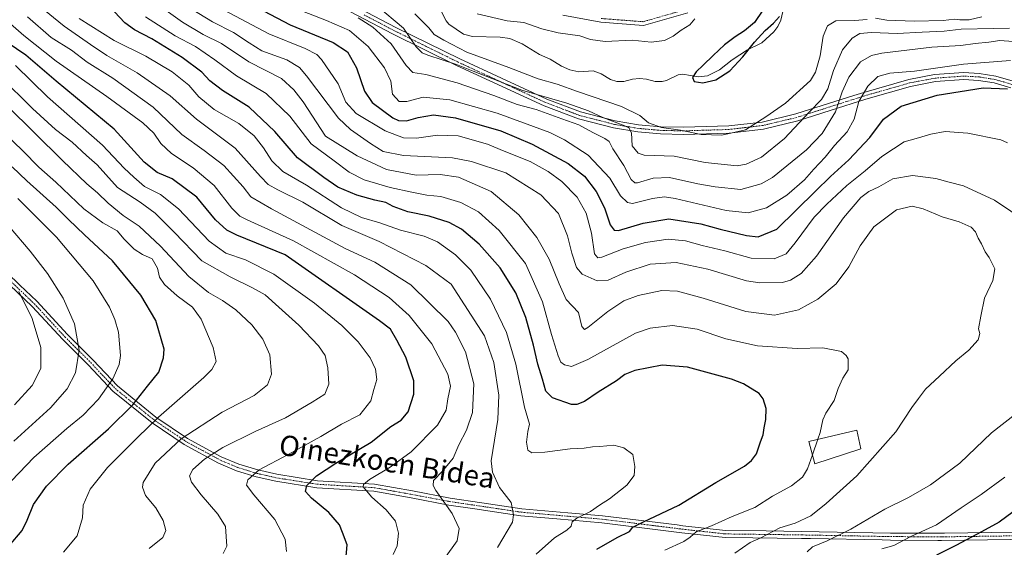
# Model space of a CAD drawing. Units: metres. Extents: x 610077 to 613502, y 4777904 to 4780273.
# Drawn here: x 612339 to 612728, y 4778732 to 4778940 of the extents above; entities that cross this region are included whole.
import ezdxf
from ezdxf.enums import TextEntityAlignment as Align

# ---------------------------------------------------------------- set-up
doc = ezdxf.new("R2010")
doc.units = ezdxf.units.M
doc.header["$MEASUREMENT"] = 0
doc.linetypes.add('TRAZO_Y_PUNTO', pattern=[1, 0.5, -0.25, 0, -0.25])
for name, color, linetype, lineweight in [('Camino', 19, 'Continuous', 0), ('Camino Cxs', 19, 'Continuous', 0), ('Camino eje', 39, 'TRAZO_Y_PUNTO', 13), ('Corriente natural lineal', 142, 'Continuous', 13), ('Curva de nivel maestra', 36, 'Continuous', 30), ('Curva de nivel normal', 36, 'Continuous', 0), ('Edificación', 1, 'Continuous', 13), ('Edificación Cxs', 1, 'Continuous', 13), ('Pista no pavimentada', 254, 'Continuous', 13), ('Pista no pavimentada Cxs', 254, 'Continuous', 0), ('Pista pavimentada eje', 135, 'TRAZO_Y_PUNTO', 0), ('Texto cartográfico', 19, 'Continuous', 0)]:
    doc.layers.add(name, color=color, linetype=linetype, lineweight=lineweight)
doc.styles.add('Arial', font='txt', dxfattribs={"height": 0.2})

# ---------------------------------------------------------------- blocks, each defined once
blk = doc.blocks.new('*U250')
at = {"layer": 'Curva de nivel maestra', "color": 36, "linetype": 'Continuous', "lineweight": 30}
blk.add_polyline3d([(612335.26, 4778732.13, 275), (612340.43, 4778738.25, 275), (612342.4, 4778742.34, 275), (612344.8, 4778748.45, 275), (612349.94, 4778755.71, 275), (612358.51, 4778764.38, 275), (612374.49, 4778778.31, 275), (612384.02, 4778787.84, 275), (612389.82, 4778795.17, 275), (612394.26, 4778800.75, 275), (612396.18, 4778806.32, 275), (612396.34, 4778809.8, 275), (612393.11, 4778821.07, 275), (612387.21, 4778831.12, 275), (612376.04, 4778844.64, 275), (612364.95, 4778854.96, 275), (612358.62, 4778860.96, 275), (612353.82, 4778865.82, 275), (612342.2, 4778876.2, 275), (612336.46, 4778881.79, 275)], dxfattribs=at)
blk = doc.blocks.new('*U255')
at = {"layer": 'Curva de nivel maestra', "color": 36, "linetype": 'Continuous', "lineweight": 30}
for points in [[(612430.34, 4778946.02, 200), (612446.15, 4778937.82, 200), (612463.14, 4778930.77, 200), (612468.71, 4778927.16, 200), (612472.25, 4778920.82, 200), (612475.42, 4778911.59, 200), (612478.47, 4778907.18, 200), (612486.7, 4778901.01, 200), (612488.92, 4778900.01, 200), (612492.09, 4778899.9, 200), (612496.59, 4778901.15, 200), (612502.64, 4778902.21, 200), (612511.37, 4778901.05, 200), (612529.19, 4778895.88, 200), (612541.62, 4778890.69, 200), (612555.78, 4778883.1, 200), (612562.31, 4778878.07, 200), (612566.84, 4778871.99, 200), (612570.14, 4778865.61, 200), (612572.34, 4778858.81, 200), (612573.93, 4778856.68, 200), (612575.67, 4778856.66, 200), (612585.45, 4778859.56, 200), (612595.6, 4778861.19, 200), (612608.16, 4778859.29, 200), (612615.8, 4778857.19, 200), (612626.14, 4778854.58, 200), (612630.83, 4778854.14, 200), (612638.13, 4778857.11, 200), (612653.42, 4778872.13, 200), (612659.3, 4778877.92, 200), (612666.6, 4778884.5, 200), (612674.82, 4778893.35, 200), (612680.31, 4778900.58, 200), (612687.23, 4778905.72, 200), (612701.4, 4778909.97, 200), (612719.61, 4778912.96, 200), (612729.14, 4778912.49, 200)], [(612736.48, 4778749.22, 200), (612725.9, 4778741.58, 200), (612718.86, 4778737.71, 200), (612708.79, 4778732.25, 200), (612701.14, 4778728.5, 200)]]:
    blk.add_polyline3d(points, dxfattribs=at)
blk = doc.blocks.new('*U257')
at = {"layer": 'Curva de nivel maestra', "color": 36, "linetype": 'Continuous', "lineweight": 30}
blk.add_polyline3d([(612468.08, 4778726.53, 250), (612468.56, 4778732.59, 250), (612466.77, 4778737.46, 250), (612465.56, 4778740.46, 250), (612461.35, 4778745.36, 250), (612454.52, 4778751.02, 250), (612452.18, 4778753.68, 250), (612452.7, 4778756.04, 250), (612456.52, 4778759.82, 250), (612464.17, 4778764.8, 250), (612478.15, 4778773.07, 250), (612485.82, 4778779.3, 250), (612489.9, 4778781.79, 250), (612492.67, 4778785.03, 250), (612494.97, 4778792.01, 250), (612494.91, 4778797.34, 250), (612491.82, 4778806.61, 250), (612488.26, 4778813.33, 250), (612485.77, 4778817.71, 250), (612481.32, 4778820.96, 250), (612444.15, 4778846.96, 250), (612425.08, 4778854.77, 250), (612421.17, 4778856.75, 250), (612416.68, 4778860.83, 250), (612409.35, 4778869.78, 250), (612399.56, 4778876.96, 250), (612393.69, 4778879.49, 250), (612388.53, 4778883.6, 250), (612376.74, 4778896.64, 250), (612353.85, 4778915.52, 250), (612341.8, 4778925.74, 250), (612334.48, 4778930.78, 250)], dxfattribs=at)
blk = doc.blocks.new('*U260')
at = {"layer": 'Curva de nivel maestra', "color": 36, "linetype": 'Continuous', "lineweight": 30}
blk.add_polyline3d([(612567.11, 4778730.84, 225), (612575.12, 4778735.51, 225), (612580.03, 4778737.84, 225), (612581.34, 4778739.61, 225), (612585.49, 4778741.63, 225), (612599.51, 4778748.26, 225), (612614.13, 4778757.15, 225), (612625.38, 4778763.67, 225), (612628.15, 4778765.84, 225), (612630.13, 4778768.51, 225), (612631.71, 4778773.17, 225), (612632.8, 4778775.99, 225), (612633.19, 4778778.78, 225), (612633.88, 4778782.03, 225), (612634, 4778786.4, 225), (612632.78, 4778790.24, 225), (612631.2, 4778792.25, 225), (612625.06, 4778796.07, 225), (612620.27, 4778797.94, 225), (612602.85, 4778802.73, 225), (612592.96, 4778803.51, 225), (612582.18, 4778801.42, 225), (612578.13, 4778799.85, 225), (612574.88, 4778797.32, 225), (612567.6, 4778792.82, 225), (612562.26, 4778789.19, 225), (612559.18, 4778787.92, 225), (612557.14, 4778787.96, 225), (612549.6, 4778790.52, 225), (612546.96, 4778793.19, 225), (612545.76, 4778797.97, 225), (612543.89, 4778803.92, 225), (612542.2, 4778811.31, 225), (612539.13, 4778822.25, 225), (612535.18, 4778832, 225), (612528.98, 4778841.83, 225), (612520.72, 4778851.16, 225), (612513.78, 4778857.12, 225), (612508.92, 4778859.78, 225), (612500.98, 4778862.33, 225), (612492.56, 4778863.97, 225), (612486.8, 4778866.07, 225), (612483.82, 4778867.69, 225), (612479.56, 4778868.58, 225), (612472.46, 4778870.55, 225), (612464.99, 4778873.67, 225), (612459.35, 4778877.52, 225), (612449.03, 4778885.26, 225), (612440.14, 4778895.65, 225), (612429.91, 4778905.25, 225), (612419.48, 4778911.83, 225), (612414.45, 4778915.66, 225), (612411.22, 4778919.06, 225), (612403.45, 4778924.82, 225), (612391.57, 4778932.24, 225), (612384.67, 4778935.74, 225), (612380.92, 4778938.6, 225), (612376.78, 4778942.95, 225)], dxfattribs=at)

msp = doc.modelspace()

# ---------------------------------------------------------------- linework, layer by layer
at = {"layer": 'Camino', "color": 19, "linetype": 'Continuous', "lineweight": 0}
for points in [[(612450.59, 4778956.3, 186.52), (612487.78, 4778936.72, 185.46), (612513.01, 4778924.3, 182.35), (612529.53, 4778916.66, 183.88), (612547.38, 4778908.42, 186.21), (612560.69, 4778903.37, 187.18), (612574.35, 4778899.85, 184.57), (612583.61, 4778898.29, 181.89), (612592.45, 4778897.5, 179.65), (612601.34, 4778897.32, 179.01), (612619.17, 4778897.87, 179.19), (612632.4, 4778899.42, 180.39), (612645.68, 4778902.59, 182.62), (612668.49, 4778909.85, 193.02), (612672.45, 4778911.12, 194.6), (612690.24, 4778916.19, 196.12), (612700.41, 4778918.12, 196.36), (612711.91, 4778918.93, 196.94), (612718.06, 4778918.61, 197.6), (612724.55, 4778917.57, 198.45), (612731.4, 4778915.58, 198.73)], [(612730.48, 4778912.94, 199.57), (612723.94, 4778914.83, 199.41), (612717.77, 4778915.82, 198.66), (612711.94, 4778916.13, 197.98), (612700.77, 4778915.34, 197.78), (612690.89, 4778913.46, 197.36), (612673.26, 4778908.44, 195.54), (612659.21, 4778903.96, 188.6), (612646.43, 4778899.89, 183.95), (612632.89, 4778896.66, 181.24), (612619.38, 4778895.08, 180.01), (612601.35, 4778894.52, 180.34), (612592.3, 4778894.7, 180.84), (612583.26, 4778895.52, 182.97), (612573.77, 4778897.11, 186.46), (612559.84, 4778900.7, 188.59), (612546.3, 4778905.83, 188.56), (612511.8, 4778921.77, 184.72), (612486.51, 4778934.23, 187.51), (612481.24, 4778937, 189.22), (612449.25, 4778953.83, 188.18)], [(612334.46, 4778839.84, 289.63), (612339.44, 4778835.07, 289.38), (612346.12, 4778828.68, 288.36), (612358.23, 4778815.59, 286.16), (612368.36, 4778805.49, 283.5), (612377.93, 4778795.34, 278.92), (612393.16, 4778783.01, 270.19), (612405.64, 4778774.57, 264.34), (612418.93, 4778767.35, 258.63), (612425.87, 4778764.43, 257.01), (612433.32, 4778762.12, 254.79), (612440.92, 4778760.4, 253.05), (612456.89, 4778757.88, 249.23), (612479.42, 4778756.52, 244.91), (612494.37, 4778753.83, 242.43), (612509.22, 4778751.05, 239.35), (612521.77, 4778749.18, 237.12), (612537.5, 4778746.84, 234.36), (612555.72, 4778745.26, 231.12), (612569.43, 4778744.08, 228.19), (612598.8, 4778740.42, 222.36), (612601.03, 4778740.14, 221.83), (612617.87, 4778738.28, 218.35), (612633.96, 4778738.07, 215.43), (612647.96, 4778737.88, 213.19), (612683.04, 4778737.23, 206.81), (612703.05, 4778737.12, 203.3), (612704.27, 4778737.14, 203.05), (612750.2, 4778737.78, 191.3)], [(612748.54, 4778734.96, 190.91), (612703.08, 4778734.32, 202.22), (612701.74, 4778734.33, 202.5), (612683.01, 4778734.43, 205.83), (612679.69, 4778734.49, 206.25), (612651.41, 4778735.02, 211.36), (612647.93, 4778735.09, 211.9), (612628.64, 4778735.34, 215.38), (612617.72, 4778735.49, 217.59), (612600.74, 4778737.36, 220.84), (612569.17, 4778741.29, 227.56), (612551.32, 4778742.84, 231.33), (612537.21, 4778744.06, 234.4), (612519.02, 4778746.77, 237.8), (612508.79, 4778748.29, 239.84), (612493.9, 4778751.07, 242.9), (612479.12, 4778753.74, 244.58), (612456.63, 4778755.09, 249.14), (612440.46, 4778757.64, 252.66), (612432.67, 4778759.41, 254.35), (612425.01, 4778761.78, 256.54), (612417.83, 4778764.79, 258.45), (612404.31, 4778772.14, 263.89), (612391.63, 4778780.7, 269.79), (612376.18, 4778793.19, 278.96), (612366.51, 4778803.45, 283.87), (612356.36, 4778813.57, 286.82), (612344.26, 4778826.65, 289.32), (612332.66, 4778837.76, 290.73)]]:
    msp.add_polyline3d(points, dxfattribs=at)
at = {"layer": 'Camino Cxs', "color": 19, "linetype": 'Continuous', "lineweight": 0}
for points in [[(612450.59, 4778956.3, 186.52), (612487.78, 4778936.72, 185.46), (612513.01, 4778924.3, 182.35), (612529.53, 4778916.66, 183.88), (612547.38, 4778908.42, 186.21), (612560.69, 4778903.37, 187.18), (612574.35, 4778899.85, 184.57), (612583.61, 4778898.29, 181.89), (612592.45, 4778897.5, 179.65), (612601.34, 4778897.32, 179.01), (612619.17, 4778897.87, 179.19), (612632.4, 4778899.42, 180.39), (612645.68, 4778902.59, 182.62), (612668.49, 4778909.85, 193.02), (612672.45, 4778911.12, 194.6), (612690.24, 4778916.19, 196.12), (612700.41, 4778918.12, 196.36), (612711.91, 4778918.93, 196.94), (612718.06, 4778918.61, 197.6), (612724.55, 4778917.57, 198.45), (612731.4, 4778915.58, 198.73)], [(612730.48, 4778912.94, 199.57), (612723.94, 4778914.83, 199.41), (612717.77, 4778915.82, 198.66), (612711.94, 4778916.13, 197.98), (612700.77, 4778915.34, 197.78), (612690.89, 4778913.46, 197.36), (612673.26, 4778908.44, 195.54), (612659.21, 4778903.96, 188.6), (612646.43, 4778899.89, 183.95), (612632.89, 4778896.66, 181.24), (612619.38, 4778895.08, 180.01), (612601.35, 4778894.52, 180.34), (612592.3, 4778894.7, 180.84), (612583.26, 4778895.52, 182.97), (612573.77, 4778897.11, 186.46), (612559.84, 4778900.7, 188.59), (612546.3, 4778905.83, 188.56), (612511.8, 4778921.77, 184.72), (612486.51, 4778934.23, 187.51), (612481.24, 4778937, 189.22), (612449.25, 4778953.83, 188.18)], [(612334.46, 4778839.84, 289.63), (612339.44, 4778835.07, 289.38), (612346.12, 4778828.68, 288.36), (612358.23, 4778815.59, 286.16), (612368.36, 4778805.49, 283.5), (612377.93, 4778795.34, 278.92), (612393.16, 4778783.01, 270.19), (612405.64, 4778774.57, 264.34), (612418.93, 4778767.35, 258.63), (612425.87, 4778764.43, 257.01), (612433.32, 4778762.12, 254.79), (612440.92, 4778760.4, 253.05), (612456.89, 4778757.88, 249.23), (612479.42, 4778756.52, 244.91), (612494.37, 4778753.83, 242.43), (612509.22, 4778751.05, 239.35), (612521.77, 4778749.18, 237.12), (612537.5, 4778746.84, 234.36), (612555.72, 4778745.26, 231.12), (612569.43, 4778744.08, 228.19), (612598.8, 4778740.42, 222.36), (612601.03, 4778740.14, 221.83), (612617.87, 4778738.28, 218.35), (612633.96, 4778738.07, 215.43), (612647.96, 4778737.88, 213.19), (612683.04, 4778737.23, 206.81), (612703.05, 4778737.12, 203.3), (612704.27, 4778737.14, 203.05), (612750.2, 4778737.78, 191.3)], [(612748.54, 4778734.96, 190.91), (612703.08, 4778734.32, 202.22), (612701.74, 4778734.33, 202.5), (612683.01, 4778734.43, 205.83), (612679.69, 4778734.49, 206.25), (612651.41, 4778735.02, 211.36), (612647.93, 4778735.09, 211.9), (612628.64, 4778735.34, 215.38), (612617.72, 4778735.49, 217.59), (612600.74, 4778737.36, 220.84), (612569.17, 4778741.29, 227.56), (612551.32, 4778742.84, 231.33), (612537.21, 4778744.06, 234.4), (612519.02, 4778746.77, 237.8), (612508.79, 4778748.29, 239.84), (612493.9, 4778751.07, 242.9), (612479.12, 4778753.74, 244.58), (612456.63, 4778755.09, 249.14), (612440.46, 4778757.64, 252.66), (612432.67, 4778759.41, 254.35), (612425.01, 4778761.78, 256.54), (612417.83, 4778764.79, 258.45), (612404.31, 4778772.14, 263.89), (612391.63, 4778780.7, 269.79), (612376.18, 4778793.19, 278.96), (612366.51, 4778803.45, 283.87), (612356.36, 4778813.57, 286.82), (612344.26, 4778826.65, 289.32), (612332.66, 4778837.76, 290.73)]]:
    msp.add_polyline3d(points, dxfattribs=at)
at = {"layer": 'Camino eje', "color": 39, "linetype": 'TRAZO_Y_PUNTO', "lineweight": 13}
for points in [[(612730.94, 4778914.26, 199.16), (612727.67, 4778915.21, 199.12), (612724.25, 4778916.2, 198.93), (612717.92, 4778917.22, 198.15), (612715, 4778917.37, 197.79), (612711.93, 4778917.53, 197.54), (612700.59, 4778916.73, 197.07), (612695.51, 4778915.77, 196.96), (612690.57, 4778914.83, 196.74), (612681.67, 4778912.29, 197.24), (612672.86, 4778909.78, 195.08), (612670.88, 4778909.15, 194.37), (612663.85, 4778906.91, 190.75), (612646.06, 4778901.24, 183.28), (612632.65, 4778898.04, 180.87), (612619.28, 4778896.48, 179.6), (612601.35, 4778895.92, 179.68), (612592.38, 4778896.1, 180.24), (612587.86, 4778896.51, 180.58), (612583.44, 4778896.91, 182.43), (612578.81, 4778897.69, 184.51), (612574.06, 4778898.48, 185.73), (612560.27, 4778902.04, 187.86), (612553.5, 4778904.6, 186.57), (612546.84, 4778907.13, 187.38), (612537.92, 4778911.25, 185.36), (612520.67, 4778919.22, 184.01), (612512.41, 4778923.04, 183.41), (612499.79, 4778929.25, 182.71), (612487.15, 4778935.48, 186.45), (612484.51, 4778936.86, 187.25), (612475.09, 4778941.82, 189.17)], [(612333.56, 4778838.8, 290.18), (612341.85, 4778830.86, 289.48), (612345.19, 4778827.67, 288.84), (612357.3, 4778814.58, 286.49), (612367.44, 4778804.47, 283.71), (612377.06, 4778794.27, 278.96), (612384.67, 4778788.1, 274.95), (612392.4, 4778781.86, 270.01), (612398.64, 4778777.64, 267.55), (612404.98, 4778773.36, 264.2), (612411.62, 4778769.75, 261), (612418.38, 4778766.07, 258.54), (612421.85, 4778764.61, 257.48), (612425.44, 4778763.11, 256.79), (612429.17, 4778761.95, 255.64), (612433, 4778760.77, 254.57), (612436.8, 4778759.91, 253.86), (612440.69, 4778759.02, 252.76), (612456.76, 4778756.49, 249.18), (612468.01, 4778755.81, 246.35), (612479.27, 4778755.13, 244.75), (612486.75, 4778753.79, 243.74), (612494.14, 4778752.45, 242.65), (612501.56, 4778751.06, 241.06), (612509.01, 4778749.67, 239.6), (612514.12, 4778748.91, 238.46), (612529.49, 4778746.62, 235.88), (612537.36, 4778745.45, 234.37), (612544.41, 4778744.84, 233.11), (612562.45, 4778743.28, 229.32), (612569.3, 4778742.69, 227.85), (612599.77, 4778738.89, 221.51), (612600.89, 4778738.75, 221.21), (612609.31, 4778737.82, 219.35), (612617.8, 4778736.89, 217.97), (612623.26, 4778736.81, 216.77), (612640.95, 4778736.58, 213.52), (612647.95, 4778736.49, 212.55), (612649.69, 4778736.45, 212.27), (612667.6, 4778736.12, 208.91), (612683.02, 4778735.83, 206.32), (612692.4, 4778735.78, 204.65), (612702.4, 4778735.73, 202.9), (612703.07, 4778735.72, 202.76), (612703.68, 4778735.73, 202.64), (612726.41, 4778736.05, 197.53), (612749.37, 4778736.37, 191.11)]]:
    msp.add_polyline3d(points, dxfattribs=at)
at = {"layer": 'Corriente natural lineal', "color": 142, "linetype": 'Continuous', "lineweight": 13}
msp.add_polyline3d([(612640.5, 4778942.98, 175.98), (612639.73, 4778939.61, 175.8), (612638.56, 4778937.17, 175.72), (612636.98, 4778934.99, 175.7), (612632.29, 4778930.6, 175.55), (612626.55, 4778927.86, 174.87), (612620.49, 4778923.94, 174.42), (612615.53, 4778919.95, 174.56), (612610.75, 4778917.63, 174.64), (612607.08, 4778917.31, 174.86), (612601.03, 4778918.35, 175.83), (612599.29, 4778918.06, 175.97), (612594.69, 4778915.82, 175.89), (612592.91, 4778915.43, 175.62), (612590.15, 4778915.46, 175.52), (612586.76, 4778916.3, 175.79), (612584, 4778916.59, 175.83), (612581.23, 4778916.29, 175.9), (612577.84, 4778915.43, 176.22), (612575.08, 4778915.4, 176.31), (612572.52, 4778916.15, 176.26), (612568.8, 4778918.37, 176.3), (612565.7, 4778919.55, 176.44), (612559.99, 4778919.28, 176.53), (612556.46, 4778919.96, 176.87), (612553.22, 4778921.47, 176.81), (612548.71, 4778924.27, 176.58), (612544.52, 4778926.11, 176.99), (612537.63, 4778930.25, 177.62), (612532.74, 4778932.38, 177.44), (612528.97, 4778932.93, 177.88), (612518.02, 4778933.12, 177.75), (612514.46, 4778934.05, 178.02), (612508.74, 4778938.07, 178.04), (612507.74, 4778939.38, 177.97), (612505.35, 4778943.92, 178.24)], dxfattribs=at)
at = {"layer": 'Curva de nivel maestra', "color": 36, "linetype": 'Continuous', "lineweight": 30}
msp.add_polyline3d([(612632.67, 4778943.56, 175), (612629.35, 4778938.66, 175), (612625.47, 4778935.46, 175), (612621.66, 4778933.06, 175), (612617.5, 4778929.82, 175), (612613.03, 4778925.62, 175), (612609.15, 4778921.9, 175), (612606.38, 4778919.2, 175), (612604.9, 4778916.96, 175), (612605.6, 4778915.4, 175), (612609.01, 4778914.93, 175), (612614.04, 4778916.12, 175), (612619.59, 4778919.65, 175), (612624.8, 4778925.1, 175), (612629.4, 4778930.98, 175), (612633.52, 4778935.57, 175), (612636.87, 4778938.41, 175), (612639.16, 4778941.05, 175)], dxfattribs=at)
at = {"layer": 'Curva de nivel normal', "color": 36, "linetype": 'Continuous', "lineweight": 0}
for points in [[(612527.98, 4778731.51, 235), (612533.8, 4778741.51, 235), (612534.3, 4778744.39, 235), (612533.36, 4778749.26, 235), (612528.78, 4778755.19, 235), (612525.95, 4778761.27, 235), (612525.49, 4778765.72, 235), (612528.03, 4778781.99, 235), (612528.5, 4778791.63, 235), (612526.54, 4778804.5, 235), (612522.78, 4778815, 235), (612509.69, 4778835.38, 235), (612499.63, 4778842.82, 235), (612481.18, 4778852.22, 235), (612466.5, 4778858.52, 235), (612451.12, 4778867.84, 235), (612441.23, 4778872.71, 235), (612437.47, 4778874.72, 235), (612434.43, 4778877.94, 235), (612424.39, 4778889.11, 235), (612409.17, 4778900.5, 235), (612398.81, 4778909.8, 235), (612385.75, 4778918.84, 235), (612373.73, 4778925.72, 235), (612367.34, 4778929.98, 235), (612356.95, 4778937.25, 235), (612339.35, 4778951.68, 235)], [(612621.6, 4778729.33, 215), (612627.68, 4778733.45, 215), (612631.87, 4778735.33, 215), (612639.39, 4778739.26, 215), (612645.43, 4778741.18, 215), (612651.63, 4778744, 215), (612657.58, 4778748.84, 215), (612669.7, 4778759.74, 215), (612685.1, 4778777.13, 215), (612691.49, 4778786.77, 215), (612694.07, 4778790.27, 215), (612696.79, 4778794.01, 215), (612702.29, 4778799.11, 215), (612708.81, 4778805.22, 215), (612713.98, 4778809.42, 215), (612717.6, 4778813.45, 215), (612718.24, 4778815.93, 215), (612717.8, 4778817.85, 215), (612718.68, 4778822.84, 215), (612720.11, 4778829.87, 215), (612723.4, 4778836.88, 215), (612724.16, 4778841.42, 215), (612722.98, 4778843.85, 215), (612721.99, 4778845.9, 215), (612720.4, 4778848.18, 215), (612718.94, 4778851.4, 215), (612717.64, 4778853.55, 215), (612716.59, 4778856.08, 215), (612714.8, 4778857.97, 215), (612710.17, 4778860, 215), (612703.46, 4778862.06, 215), (612695.87, 4778865.22, 215), (612691.57, 4778866.27, 215), (612685.34, 4778864.83, 215), (612676.5, 4778858.06, 215), (612671.09, 4778850.5, 215), (612666.62, 4778842.29, 215), (612661.54, 4778835.55, 215), (612654.32, 4778829.47, 215), (612646.71, 4778825.28, 215), (612637.19, 4778823.22, 215), (612625.95, 4778824.65, 215), (612609.06, 4778829.97, 215), (612598.96, 4778832.72, 215), (612592.8, 4778832.88, 215), (612583.47, 4778831, 215), (612577.81, 4778828.88, 215), (612571.47, 4778824.66, 215), (612563.64, 4778818.27, 215), (612562.25, 4778817.52, 215), (612561.27, 4778818.76, 215), (612559.85, 4778824.28, 215), (612555.06, 4778829.36, 215), (612552.28, 4778835.52, 215), (612548.31, 4778845.24, 215), (612543.5, 4778853.84, 215), (612536.3, 4778862.8, 215), (612525.38, 4778871.97, 215), (612512.59, 4778877.6, 215), (612505.26, 4778878.67, 215), (612495.82, 4778878.44, 215), (612484.15, 4778880.73, 215), (612472.59, 4778886.09, 215), (612460.13, 4778893.83, 215), (612451.19, 4778907.34, 215), (612447.57, 4778912.18, 215), (612442.7, 4778916.53, 215), (612429.78, 4778923.22, 215), (612418.98, 4778930.46, 215), (612411.85, 4778933.96, 215), (612403.59, 4778938.78, 215), (612393.46, 4778946.07, 215)], [(612736.93, 4778859.86, 210), (612724.07, 4778868.57, 210), (612711.79, 4778874.25, 210), (612706.12, 4778875.68, 210), (612700.97, 4778877.13, 210), (612691.76, 4778878.35, 210), (612683.96, 4778876.95, 210), (612678.37, 4778873.89, 210), (612674.45, 4778871.95, 210), (612671.36, 4778869.58, 210), (612664.44, 4778861.6, 210), (612653.8, 4778846.47, 210), (612647.72, 4778839.64, 210), (612643.56, 4778837.02, 210), (612640.44, 4778836.14, 210), (612631.41, 4778835.99, 210), (612626.15, 4778836.78, 210), (612610.89, 4778841.36, 210), (612598.49, 4778843.92, 210), (612588.13, 4778843.34, 210), (612578.58, 4778840.12, 210), (612571.56, 4778837, 210), (612567.25, 4778836.74, 210), (612561.39, 4778839.41, 210), (612559.16, 4778842.02, 210), (612557.28, 4778847.71, 210), (612555.56, 4778854.54, 210), (612551.97, 4778863.36, 210), (612545.09, 4778870.69, 210), (612531.22, 4778879.31, 210), (612517.63, 4778883.86, 210), (612510.24, 4778885.22, 210), (612490.82, 4778886.17, 210), (612482.78, 4778887.82, 210), (612477.81, 4778890.99, 210), (612469.98, 4778896.46, 210), (612465.22, 4778900.93, 210), (612452.62, 4778917.62, 210), (612449.86, 4778920.87, 210), (612444.83, 4778923.98, 210), (612434.98, 4778927.57, 210), (612430.01, 4778930.66, 210), (612423.76, 4778934.74, 210), (612415.49, 4778938.98, 210), (612407.05, 4778944.11, 210)], [(612729.98, 4778936.42, 185), (612723.68, 4778936.34, 185), (612710.88, 4778935.99, 185), (612704.24, 4778935.28, 185), (612695.49, 4778934.88, 185), (612685.66, 4778934.32, 185), (612675.58, 4778934.72, 185), (612670.96, 4778934.37, 185), (612667.92, 4778932.52, 185), (612664.13, 4778927.89, 185), (612660.51, 4778919.76, 185), (612658.31, 4778912.52, 185), (612655.84, 4778908.33, 185), (612650.9, 4778903.24, 185), (612641.2, 4778892.87, 185), (612632.1, 4778885.54, 185), (612626.02, 4778882.72, 185), (612622.5, 4778882.07, 185), (612609.88, 4778883.42, 185), (612597.68, 4778885.98, 185), (612585.85, 4778886.3, 185), (612583.42, 4778887.1, 185), (612581.13, 4778890.07, 185), (612580.78, 4778895.12, 185), (612579.78, 4778897.08, 185), (612578.15, 4778897.95, 185), (612569.44, 4778901.24, 185), (612563.86, 4778903.89, 185), (612555.33, 4778906.82, 185), (612537.52, 4778911.92, 185), (612528.52, 4778915.57, 185), (612518.3, 4778919.54, 185), (612511.72, 4778922.13, 185), (612500.47, 4778925.74, 185), (612498.2, 4778926.69, 185), (612495.9, 4778929.04, 185), (612490.84, 4778936.43, 185), (612480.15, 4778945.37, 185)], [(612506.96, 4778727.14, 240), (612512.02, 4778734.11, 240), (612512.83, 4778739, 240), (612510.11, 4778745, 240), (612503.59, 4778754.08, 240), (612502.52, 4778755.93, 240), (612502.73, 4778758, 240), (612506.29, 4778761.59, 240), (612510.48, 4778766.72, 240), (612512.7, 4778772, 240), (612515.66, 4778777.84, 240), (612518.04, 4778784.84, 240), (612518.54, 4778796.07, 240), (612515.28, 4778808.76, 240), (612511.43, 4778816.55, 240), (612508.41, 4778820.74, 240), (612493.73, 4778835.12, 240), (612479.47, 4778844.11, 240), (612467.85, 4778849.53, 240), (612438.8, 4778865.22, 240), (612430.56, 4778869.9, 240), (612427.54, 4778873.89, 240), (612419.94, 4778882.28, 240), (612412.22, 4778888.23, 240), (612403.44, 4778894.44, 240), (612392, 4778905.32, 240), (612376.1, 4778916.76, 240), (612366.03, 4778923.02, 240), (612359.78, 4778927.78, 240), (612351.88, 4778932.81, 240), (612342.5, 4778940.88, 240)], [(612543.21, 4778728.86, 230), (612550.47, 4778735.31, 230), (612555.31, 4778738.32, 230), (612557.02, 4778739.98, 230), (612557.4, 4778741.65, 230), (612559.2, 4778743.07, 230), (612564.61, 4778745.74, 230), (612568.16, 4778748.19, 230), (612572.09, 4778750.74, 230), (612578.96, 4778756.1, 230), (612581.82, 4778759.99, 230), (612582.1, 4778763.51, 230), (612581.75, 4778765.86, 230), (612581.36, 4778768.16, 230), (612577.8, 4778770.83, 230), (612573.87, 4778771.9, 230), (612568.36, 4778771.39, 230), (612565.46, 4778771.27, 230), (612562.08, 4778770.73, 230), (612556.64, 4778770.41, 230), (612546.61, 4778769.14, 230), (612541.52, 4778768.89, 230), (612539.89, 4778769.92, 230), (612539.32, 4778773.06, 230), (612539.96, 4778777.33, 230), (612540.56, 4778780.17, 230), (612538.58, 4778786.84, 230), (612535.18, 4778803.82, 230), (612531.46, 4778816.42, 230), (612525.18, 4778829.55, 230), (612517.35, 4778840.96, 230), (612511.39, 4778847.05, 230), (612504.23, 4778852.08, 230), (612498.99, 4778854.34, 230), (612489.67, 4778856.8, 230), (612481.48, 4778859.61, 230), (612474.24, 4778861.7, 230), (612466.32, 4778865.49, 230), (612452.57, 4778874.53, 230), (612443.22, 4778879.94, 230), (612438.9, 4778884.12, 230), (612435.65, 4778889.21, 230), (612431.91, 4778893.9, 230), (612425.84, 4778898.83, 230), (612416.08, 4778904.4, 230), (612410.15, 4778909.39, 230), (612406.12, 4778913.97, 230), (612399.52, 4778919.26, 230), (612389.23, 4778925.43, 230), (612376.61, 4778931.6, 230), (612362.93, 4778940.26, 230)], [(612389.06, 4778940.88, 220), (612400.81, 4778933.43, 220), (612408.74, 4778929.25, 220), (612416.36, 4778923.99, 220), (612424.99, 4778917.66, 220), (612436.62, 4778910.72, 220), (612445.99, 4778901.69, 220), (612454.36, 4778890.8, 220), (612463.44, 4778884.12, 220), (612469.45, 4778879.64, 220), (612475.39, 4778876.64, 220), (612485.56, 4778873.54, 220), (612494.12, 4778871.79, 220), (612500.02, 4778870.58, 220), (612505.63, 4778870.06, 220), (612513.52, 4778867.66, 220), (612520.42, 4778863.94, 220), (612528.62, 4778856.61, 220), (612539.01, 4778843.53, 220), (612545.74, 4778828.46, 220), (612549.22, 4778815.56, 220), (612551.85, 4778807.13, 220), (612552.96, 4778804.59, 220), (612554.42, 4778803.61, 220), (612557.11, 4778803, 220), (612563.63, 4778805.7, 220), (612582.43, 4778816.11, 220), (612588.17, 4778818.12, 220), (612596.95, 4778819.15, 220), (612606.75, 4778817.64, 220), (612617.98, 4778813.9, 220), (612630.5, 4778811.16, 220), (612646.2, 4778810.06, 220), (612656.28, 4778810.25, 220), (612663.73, 4778808.92, 220), (612665.56, 4778807.27, 220), (612666.25, 4778805.96, 220), (612666.31, 4778803.9, 220), (612666.29, 4778801.61, 220), (612664.25, 4778798.34, 220), (612662.34, 4778794.24, 220), (612660.76, 4778789.58, 220), (612657.51, 4778784.52, 220), (612656.34, 4778781.89, 220), (612655.29, 4778776.85, 220), (612654.36, 4778774.21, 220)], [(612729.17, 4778891.21, 205), (612726.49, 4778892.33, 205), (612713.55, 4778895.04, 205), (612704.63, 4778895.63, 205), (612698.96, 4778894.66, 205), (612693.16, 4778892.87, 205), (612688.37, 4778891.56, 205), (612684.15, 4778888.9, 205), (612679.6, 4778885.78, 205), (612673.04, 4778880.18, 205), (612665.73, 4778874.42, 205), (612657.94, 4778867.06, 205), (612652.89, 4778861.81, 205), (612645.46, 4778851.7, 205), (612641.8, 4778847.45, 205), (612637.13, 4778845.46, 205), (612628, 4778845.71, 205), (612617.63, 4778848.65, 205), (612608.67, 4778850.7, 205), (612602.07, 4778852.58, 205), (612595.22, 4778853.14, 205), (612586.38, 4778851.93, 205), (612577.59, 4778849.33, 205), (612569.06, 4778846.08, 205), (612567.55, 4778845.77, 205), (612566.27, 4778847.45, 205), (612565.02, 4778855.51, 205), (612562.93, 4778863.44, 205), (612559.42, 4778869.75, 205), (612553.3, 4778875.94, 205), (612547.88, 4778879.92, 205), (612540.77, 4778883.8, 205), (612530.53, 4778887.96, 205), (612524.05, 4778890.68, 205), (612512.48, 4778893.9, 205), (612504.22, 4778894.23, 205), (612496.01, 4778893.02, 205), (612490.9, 4778893.24, 205), (612483.62, 4778895.98, 205), (612472.21, 4778902.76, 205), (612468.13, 4778907.24, 205), (612465.08, 4778914.48, 205), (612458.54, 4778924.12, 205), (612456.7, 4778926, 205), (612452.04, 4778928.44, 205), (612437.66, 4778934.18, 205), (612420.1, 4778943.51, 205)], [(612730.33, 4778923.68, 195), (612711.84, 4778922.3, 195), (612692.45, 4778919.53, 195), (612682.76, 4778918.73, 195), (612677.99, 4778917.36, 195), (612674.09, 4778913.56, 195), (612670.57, 4778907.5, 195), (612668.66, 4778900.49, 195), (612665.86, 4778895.49, 195), (612660.87, 4778890.16, 195), (612657.25, 4778885.61, 195), (612652.74, 4778880.84, 195), (612649.13, 4778876.66, 195), (612642.13, 4778870.59, 195), (612634.13, 4778865.55, 195), (612626.8, 4778863.6, 195), (612618.13, 4778864.54, 195), (612598.11, 4778869.22, 195), (612593.89, 4778869.86, 195), (612589.04, 4778869.21, 195), (612581.15, 4778867.2, 195), (612579.18, 4778867.62, 195), (612576.43, 4778870.33, 195), (612572.21, 4778877.2, 195), (612563.65, 4778886.34, 195), (612554.43, 4778892.45, 195), (612548.64, 4778895.32, 195), (612527.87, 4778902.89, 195), (612509.14, 4778908.14, 195), (612498.56, 4778909.19, 195), (612492.2, 4778907.53, 195), (612489.11, 4778907.49, 195), (612486.51, 4778910.35, 195), (612485.89, 4778915.49, 195), (612483.31, 4778920.82, 195), (612476.84, 4778929.15, 195), (612469.56, 4778935.47, 195), (612460.48, 4778939.53, 195), (612450.98, 4778943.15, 195)], [(612472.93, 4778940.54, 190), (612478.69, 4778936.88, 190), (612485.92, 4778930.26, 190), (612491.9, 4778921.72, 190), (612494.57, 4778918.99, 190), (612499.72, 4778918.14, 190), (612512.03, 4778914.86, 190), (612526.49, 4778909.83, 190), (612535.75, 4778906.29, 190), (612543.17, 4778904.38, 190), (612553.27, 4778900.62, 190), (612560.06, 4778898.24, 190), (612565.51, 4778895.32, 190), (612570.25, 4778892.94, 190), (612572.06, 4778891.69, 190), (612573.43, 4778888.86, 190), (612577.75, 4778882.24, 190), (612580.72, 4778876.69, 190), (612582.07, 4778875.4, 190), (612583.24, 4778875.48, 190), (612589.33, 4778877.26, 190), (612595.87, 4778877.46, 190), (612606.96, 4778875.04, 190), (612613.81, 4778873.84, 190), (612624, 4778872.78, 190), (612631.99, 4778874.99, 190), (612636.45, 4778877.54, 190), (612649.93, 4778888.46, 190), (612656, 4778894.9, 190), (612661.35, 4778903.49, 190), (612663.94, 4778911.32, 190), (612666.58, 4778917.14, 190), (612671.14, 4778923.11, 190), (612675.5, 4778925.63, 190), (612679.62, 4778926.59, 190), (612699.38, 4778928.97, 190), (612710.82, 4778929.58, 190), (612716.38, 4778930.38, 190), (612721.79, 4778930.88, 190), (612726.14, 4778931.63, 190), (612731.46, 4778931.25, 190)], [(612495.26, 4778942.05, 180), (612500.84, 4778936.54, 180), (612502.94, 4778933.89, 180), (612506.76, 4778931.7, 180), (612515.8, 4778927.02, 180), (612532.42, 4778920.97, 180), (612543.93, 4778916.52, 180), (612551.5, 4778914.38, 180), (612559.47, 4778911.5, 180), (612576.84, 4778905.57, 180), (612584.09, 4778901.93, 180), (612587.52, 4778899.06, 180), (612592.64, 4778897.19, 180), (612600.17, 4778896.23, 180), (612608.28, 4778894.44, 180), (612616.5, 4778894.17, 180), (612625.8, 4778896.36, 180), (612633.88, 4778901.43, 180), (612641.64, 4778906.81, 180), (612651.46, 4778915.82, 180), (612653.43, 4778919.14, 180), (612655.27, 4778925.52, 180), (612656.51, 4778933.26, 180), (612658.17, 4778937.36, 180), (612661.38, 4778939.4, 180), (612668.8, 4778939.49, 180), (612673.87, 4778939.86, 180)], [(612605.83, 4778940.15, 180), (612603.86, 4778937.82, 180), (612600.4, 4778935.68, 180), (612597.26, 4778933.23, 180), (612593.78, 4778931.62, 180), (612588.59, 4778930.97, 180), (612581.07, 4778931.68, 180), (612570.42, 4778931.17, 180), (612564.64, 4778931.99, 180), (612560.4, 4778933.42, 180), (612551.88, 4778934.56, 180), (612545.48, 4778936.16, 180), (612538.39, 4778938.74, 180), (612531.69, 4778939.37, 180), (612519.89, 4778942.14, 180)], [(612677.11, 4778940.41, 180), (612681.62, 4778939.65, 180), (612692.36, 4778939.27, 180), (612703.85, 4778939.45, 180), (612708.33, 4778940.03, 180), (612710.32, 4778939.69, 180), (612714.06, 4778939.76, 180), (612719, 4778940.88, 180)], [(612486.75, 4778728.77, 245), (612488.3, 4778732.17, 245), (612488.92, 4778737.17, 245), (612487.72, 4778741.91, 245), (612484.05, 4778746.41, 245), (612478.36, 4778751.43, 245), (612474.94, 4778755.47, 245), (612475.02, 4778756.42, 245), (612477.49, 4778758.42, 245), (612485.58, 4778763.16, 245), (612493.84, 4778769.32, 245), (612504.21, 4778779.75, 245), (612507.74, 4778785.74, 245), (612508.39, 4778790.17, 245), (612509.4, 4778795.17, 245), (612508.33, 4778799.92, 245), (612502.06, 4778811.88, 245), (612493.05, 4778823.07, 245), (612485.14, 4778830.13, 245), (612471.53, 4778839.14, 245), (612447.5, 4778852.48, 245), (612429.12, 4778860.77, 245), (612426.28, 4778862.21, 245), (612423.05, 4778865.39, 245), (612416.13, 4778874.37, 245), (612407.83, 4778881.35, 245), (612399.3, 4778886.94, 245), (612395.05, 4778890.93, 245), (612392.3, 4778895.06, 245), (612387.98, 4778899.13, 245), (612373.79, 4778909.49, 245), (612353.83, 4778923.44, 245), (612340.97, 4778933.61, 245), (612334.78, 4778939.08, 245)], [(612444.73, 4778729.9, 255), (612444.19, 4778734.87, 255), (612440.09, 4778742.6, 255), (612431.77, 4778752.25, 255), (612428.92, 4778756.13, 255), (612429.48, 4778758.25, 255), (612433.91, 4778762.17, 255), (612445.39, 4778768.17, 255), (612458.19, 4778775.28, 255), (612466.37, 4778780.16, 255), (612473.58, 4778783.91, 255), (612477.97, 4778789.42, 255), (612479.16, 4778793.84, 255), (612480.28, 4778797.84, 255), (612479.84, 4778801.87, 255), (612477.72, 4778806.43, 255), (612472.95, 4778812.63, 255), (612466.5, 4778819.18, 255), (612455.74, 4778827.93, 255), (612439.67, 4778839.34, 255), (612428.46, 4778845.04, 255), (612420.71, 4778847.65, 255), (612414.16, 4778852.44, 255), (612402.03, 4778865.15, 255), (612394.92, 4778870.87, 255), (612388.69, 4778873.98, 255), (612384.43, 4778877.59, 255), (612380.6, 4778881.22, 255), (612372.01, 4778890.34, 255), (612350.33, 4778909.32, 255), (612337.74, 4778921.75, 255)], [(612419.7, 4778729.1, 260), (612421.1, 4778732.09, 260), (612420.88, 4778735.84, 260), (612420.64, 4778739.84, 260), (612417.63, 4778744.69, 260), (612411, 4778752.25, 260), (612407.2, 4778757.36, 260), (612406.39, 4778759.84, 260), (612407.71, 4778762.29, 260), (612412.3, 4778766.4, 260), (612419.61, 4778770.96, 260), (612432.33, 4778777.3, 260), (612444.28, 4778782.66, 260), (612454.84, 4778788.88, 260), (612459.82, 4778792.09, 260), (612461.34, 4778796, 260), (612461.05, 4778802.41, 260), (612459.94, 4778807.23, 260), (612457.27, 4778811.14, 260), (612449.54, 4778819.3, 260), (612441.6, 4778826.4, 260), (612436.31, 4778831.25, 260), (612431.26, 4778833.97, 260), (612422.43, 4778838.37, 260), (612411.32, 4778844.66, 260), (612400.33, 4778856, 260), (612392.88, 4778863.44, 260), (612386.93, 4778867.78, 260), (612377.96, 4778873.59, 260), (612373.36, 4778878.77, 260), (612370.01, 4778882.56, 260), (612365.76, 4778886.24, 260), (612360.15, 4778891.48, 260), (612353.59, 4778896.42, 260), (612344.5, 4778904.79, 260), (612331.64, 4778917.43, 260)], [(612390.48, 4778731.18, 265), (612395.93, 4778735.51, 265), (612397.06, 4778738.2, 265), (612396.03, 4778742.19, 265), (612393.14, 4778747.16, 265), (612389.02, 4778752.03, 265), (612387.79, 4778755.29, 265), (612388.06, 4778757.21, 265), (612392.88, 4778764.84, 265), (612403.17, 4778774.34, 265), (612419.28, 4778784.95, 265), (612431.89, 4778791.54, 265), (612437.13, 4778795.66, 265), (612438.74, 4778799.86, 265), (612438.07, 4778807.54, 265), (612435.3, 4778813.77, 265), (612430.94, 4778819.4, 265), (612424.66, 4778825.34, 265), (612419.38, 4778829.04, 265), (612413.87, 4778832.13, 265), (612406.12, 4778838.42, 265), (612394.98, 4778850.43, 265), (612386.53, 4778858.3, 265), (612380.28, 4778862.48, 265), (612374.36, 4778867.36, 265), (612370.14, 4778871.47, 265), (612365.89, 4778875.07, 265), (612356.24, 4778884.18, 265), (612334.26, 4778905.92, 265)], [(612356.71, 4778729.68, 270), (612362.11, 4778736.17, 270), (612364.12, 4778743.17, 270), (612364.38, 4778748.26, 270), (612367.16, 4778754.54, 270), (612374.04, 4778763.1, 270), (612385.87, 4778774.87, 270), (612394.2, 4778782.98, 270), (612412, 4778798.54, 270), (612415.24, 4778801.79, 270), (612416.92, 4778804.91, 270), (612415.8, 4778810.47, 270), (612411.02, 4778821.62, 270), (612407.61, 4778826.32, 270), (612401.52, 4778830.78, 270), (612396.59, 4778835.26, 270), (612394.55, 4778838.22, 270), (612393.76, 4778841.76, 270), (612391.73, 4778845.4, 270), (612387.8, 4778847.13, 270), (612384.52, 4778849.2, 270), (612380.56, 4778853.23, 270), (612377.83, 4778856.42, 270), (612372.21, 4778859.57, 270), (612364.66, 4778865.19, 270), (612353.63, 4778875.73, 270), (612346.96, 4778881.57, 270), (612340.66, 4778888, 270), (612333.36, 4778895.02, 270)], [(612333.29, 4778754.77, 280), (612345.04, 4778766.98, 280), (612358.01, 4778778.5, 280), (612364.45, 4778783.68, 280), (612370.53, 4778790.12, 280), (612376.19, 4778798.12, 280), (612378.7, 4778803.72, 280), (612379.22, 4778807.24, 280), (612378.32, 4778816.44, 280), (612376.92, 4778821.46, 280), (612374.88, 4778826.36, 280), (612368.35, 4778836.74, 280), (612353.93, 4778853.93, 280), (612344.43, 4778863.41, 280), (612338.62, 4778869.18, 280)], [(612337.05, 4778773.52, 285), (612351.49, 4778786.68, 285), (612358.1, 4778794.14, 285), (612361.48, 4778800.43, 285), (612362.85, 4778809.38, 285), (612361.01, 4778819.72, 285), (612356.55, 4778829.86, 285), (612350.4, 4778839.6, 285), (612343.53, 4778848.47, 285), (612335.24, 4778858.22, 285)], [(612339.04, 4778832.5, 290), (612344.28, 4778821.83, 290), (612347.73, 4778810.5, 290), (612347.7, 4778802.17, 290), (612344.3, 4778795.51, 290), (612337.36, 4778787.81, 290)], [(612650.19, 4778729.84, 210), (612652.27, 4778731.84, 210), (612658.01, 4778734.16, 210), (612667.35, 4778738.79, 210), (612680.78, 4778746.64, 210), (612690.12, 4778751.29, 210), (612698.79, 4778756.2, 210), (612710.32, 4778764.78, 210), (612722.85, 4778776.78, 210), (612732.42, 4778784.23, 210)], [(612654.36, 4778774.21, 220), (612652.21, 4778768.13, 220)], [(612652.21, 4778768.13, 220), (612650.22, 4778762.51, 220), (612648.24, 4778759.3, 220), (612643.99, 4778755.84, 220), (612636.51, 4778751.72, 220), (612629.49, 4778747.37, 220), (612620.57, 4778743.8, 220), (612612.36, 4778740.12, 220), (612606.29, 4778737.74, 220), (612604, 4778735.57, 220), (612601.41, 4778733.86, 220), (612594, 4778730.41, 220)], [(612679.57, 4778731.03, 205), (612684.34, 4778732.32, 205), (612691, 4778735.88, 205), (612701.19, 4778740.52, 205), (612710.88, 4778747.17, 205), (612718.81, 4778752.45, 205), (612728.16, 4778759.27, 205)]]:
    msp.add_polyline3d(points, dxfattribs=at)
at = {"layer": 'Edificación', "color": 1, "linetype": 'Continuous', "lineweight": 13}
msp.add_polyline3d([(612671.26, 4778770.5, 236.51), (612653.17, 4778764.54, 226.8), (612650.8, 4778773.38, 240.2), (612669.78, 4778777.83, 237.92), (612671.26, 4778770.5, 236.51)], dxfattribs=at)
at = {"layer": 'Edificación Cxs', "color": 1, "linetype": 'Continuous', "lineweight": 13}
msp.add_polyline3d([(612671.26, 4778770.5, 236.51), (612653.17, 4778764.54, 226.8), (612650.8, 4778773.38, 240.2), (612669.78, 4778777.83, 237.92), (612671.26, 4778770.5, 236.51)], close=True, dxfattribs=at)
at = {"layer": 'Pista no pavimentada', "color": 254, "linetype": 'Continuous', "lineweight": 13}
msp.add_polyline3d([(612603.07, 4778942.51, 180.04), (612585.56, 4778937.47, 180.88), (612568.7, 4778938.77, 181.84), (612553.7, 4778941.55, 182.56)], dxfattribs=at)
at = {"layer": 'Pista no pavimentada Cxs', "color": 254, "linetype": 'Continuous', "lineweight": 0}
msp.add_polyline3d([(612603.07, 4778942.51, 180.04), (612585.56, 4778937.47, 180.88), (612568.7, 4778938.77, 181.84), (612553.7, 4778941.55, 182.56)], dxfattribs=at)
at = {"layer": 'Pista pavimentada eje', "color": 135, "linetype": 'TRAZO_Y_PUNTO', "lineweight": 0}
msp.add_polyline3d([(612568.9, 4778940.26, 181.98), (612585.41, 4778938.99, 180.99), (612602.34, 4778943.86, 180.12)], dxfattribs=at)

# ---------------------------------------------------------------- block references
at = {"layer": 'Curva de nivel maestra', "color": 36, "linetype": 'Continuous', "lineweight": 30}
for name in ['*U250', '*U257', '*U260', '*U255']:
    msp.add_blockref(name, (0, 0), dxfattribs=at)

# ---------------------------------------------------------------- texts
at = {"layer": 'Texto cartográfico', "color": 19, "linetype": 'Continuous', "lineweight": 0, "style": 'Arial'}
msp.add_text('Oinezkoen Bidea', height=8, rotation=-9.062, dxfattribs=at).set_placement((612484.34, 4778765.47), align=Align.MIDDLE_CENTER)

doc.saveas('drawing.dxf')
